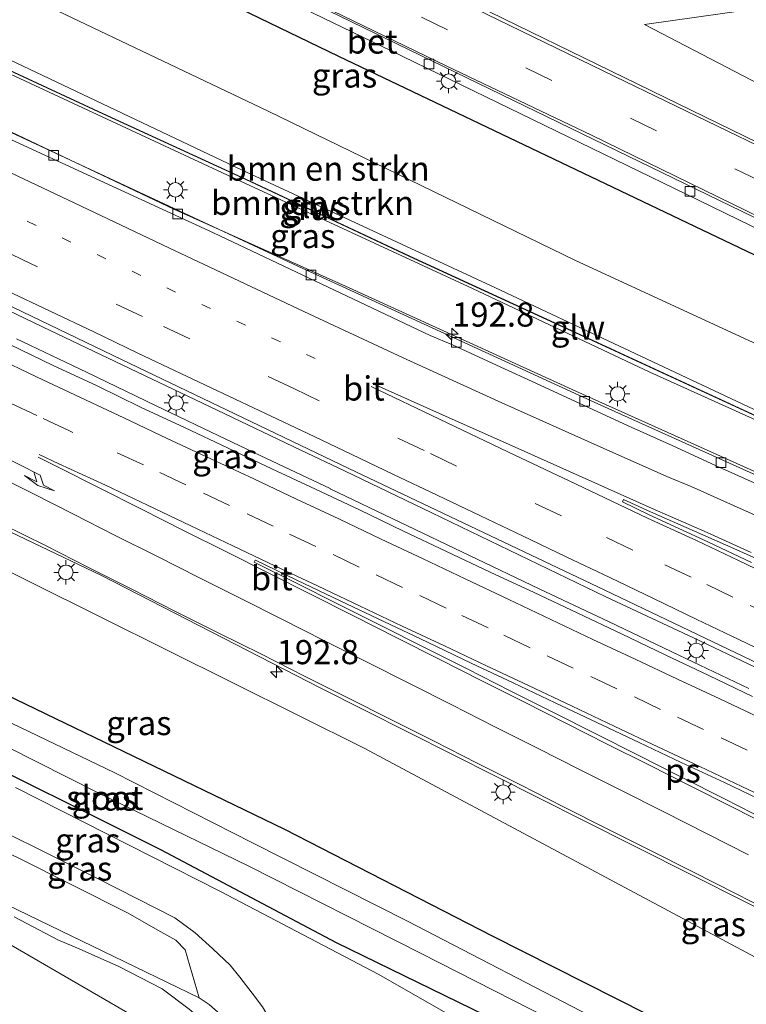
# Model space of a CAD drawing. Units: metres. Extents: x 220000 to 230003, y 577169 to 580647.
# Drawn here: x 229532 to 229607, y 580037 to 580139 of the extents above; entities that cross this region are included whole.
import ezdxf
from ezdxf.enums import TextEntityAlignment as Align

# ---------------------------------------------------------------- set-up
doc = ezdxf.new("R2010")
doc.units = ezdxf.units.M
doc.linetypes.add('VW-1-3_STREEP', pattern=[4, 1, -3])
doc.linetypes.add('VW-3-9_STREEP', pattern=[12, 3, -9])
doc.layers.get('0').update_dxf_attribs({"lineweight": 25})
for name, color, linetype, lineweight in [('B-ME-AM-KILOMETR-S-B1', 7, 'Continuous', 18), ('B-ME-BV-GELEIDECONSTRUCTIE-GELEIDERAIL-L-B1', 213, 'BV-GELEIDERAIL', 18), ('B-ME-GR-BOMENRIJ-L-B1', 10, 'Continuous', 25), ('B-ME-GR-BOMENSTRUIKEN-GV-B6', 93, 'Continuous', 18), ('B-ME-GW-INSTEEKWATERGANG-L-B1', 10, 'Continuous', 25), ('B-ME-GW-KRUINLIJN-L-B1', 93, 'Continuous', 18), ('B-ME-GW-TEENLIJN-L-B1', 93, 'Continuous', 18), ('B-ME-IE-GRASLAND-GV-B6', 93, 'Continuous', 18), ('B-ME-IE-MEUBILAIR_WEGMEUBILAIR-LICHTMAST-S-B1', 8, 'Continuous', 18), ('B-ME-KW-GELUIDSWERING-GV-B6', 8, 'Continuous', 18), ('B-ME-KW-SCHERM-L-B1', 8, 'Continuous', 18), ('B-ME-OG-WATER-GV-B6', 153, 'Continuous', 18), ('B-ME-VH-VERH_SOORT-BETON-OVERIG-GV-B6', 8, 'IE-TERREINAFSCHEIDING-NATUURLIJK-HOUTWAL', 18), ('B-ME-VH-VERH_SOORT-BITUMEN-GV-B6', 8, 'IE-TERREINAFSCHEIDING-NATUURLIJK-HOUTWAL', 18), ('B-ME-VH-VERH_SOORT-ONVERHARD-GV-B6', 8, 'Continuous', 18), ('B-ME-VV-KOLK-S-B1', 8, 'Continuous', 18), ('B-ME-VW-MARKERING-13STREEP-045-L-B1', 255, 'VW-1-3_STREEP', 18), ('B-ME-VW-MARKERING-39STREEP-015-L-B1', 255, 'VW-3-9_STREEP', 18), ('B-ME-VW-MARKERING-PIJLRE750-S-B1', 7, 'Continuous', 18), ('B-ME-VW-MARKERING-STREEP-015-L-B1', 7, 'Continuous', 18), ('B-ME-VW-MARKERING-VLAKMARK-GV-B6', 7, 'Continuous', 18)]:
    doc.layers.add(name, color=color, linetype=linetype, lineweight=lineweight)
doc.styles.add('NLCS-ISO', font='NLCS-ISO.TTF')
doc.linetypes.add('BV-GELEIDERAIL', pattern='A,10,-3,[108,NLCS.SHX,S=1,R=0,X=0,Y=0],-3', length=16)
doc.linetypes.add('IE-TERREINAFSCHEIDING-NATUURLIJK-HOUTWAL', pattern='A,7,-1.5,[67,NLCS.SHX,S=0.75,R=45,X=0,Y=0],-1.5,7,-1.5,[70,NLCS.SHX,S=0.75,R=0,X=0,Y=0],-1.5', length=20)

# ---------------------------------------------------------------- blocks, each defined once
blk = doc.blocks.new('hecto')
for p, q in [((0, 0.625), (-0.625, 0)), ((0, -0.625), (0, 0.625)), ((-0.625, 0), (0.625, 0)), ((0.625, 0), (0, -0.625))]:
    blk.add_line(p, q)
blk = doc.blocks.new('kolk')
blk.add_lwpolyline([(-0.5, -0.5), (0.5, -0.5), (0.5, 0.5), (-0.5, 0.5)], close=True)
blk = doc.blocks.new('lantaarnpaal')
for p, q in [((0, 0.75), (0, 1.25)), ((-0.75, 0), (-1.25, 0)), ((-0.88, 0.88), (-0.53, 0.53)), ((0.53, 0.53), (0.88, 0.88)), ((0.75, 0), (1.25, 0)), ((-0.53, -0.53), (-0.88, -0.88)), ((0, -0.75), (0, -1.25)), ((0.53, -0.53), (0.88, -0.88))]:
    blk.add_line(p, q)
blk.add_circle((0, 0), 0.75)
blk = doc.blocks.new('pijlr')
for p, q in [((0, 0, 0.1), (5.45, 0, 0.1)), ((5.45, -0.75, 0.1), (4.7, 0, 0.1)), ((6.2, -0.75, 0.1), (5.45, 0, 0.1)), ((4, -0.75, 0.1), (5.45, -0.75, 0.1)), ((5.7, -1.05, 0.1), (4, -0.75, 0.1)), ((7.5, -0.75, 0.1), (5.7, -1.05, 0.1)), ((7.5, -0.75, 0.1), (6.2, -0.75, 0.1))]:
    blk.add_line(p, q)

msp = doc.modelspace()

# ---------------------------------------------------------------- linework, layer by layer
at = {"layer": 'B-ME-BV-GELEIDECONSTRUCTIE-GELEIDERAIL-L-B1'}
for points in [[(229393.867, 580187.431, 2.738), (229419.24, 580177.556, 2.672), (229448.2, 580165.446, 2.639), (229477.453, 580152.59, 2.39), (229505.264, 580139.799, 2.048), (229530.636, 580127.825, 1.895), (229560.794, 580113.756, 2.024), (229591.134, 580099.841, 2.099), (229619.082, 580087.248, 2.243), (229650.798, 580073.306, 2.429), (229682.527, 580059.325, 2.561), (229703.313, 580050.298, 2.702), (229726.673, 580040.653, 2.954)], [(229615.257, 580068.8608, 2.7741), (229601.7114, 580075.3036, 2.7218), (229592.6626, 580079.5611, 2.6348), (229583.6554, 580083.9054, 2.5945), (229574.6493, 580088.2513, 2.551), (229565.6368, 580092.5844, 2.4965), (229561.1156, 580094.7203, 2.4709), (229552.4454, 580098.8581, 2.4266), (229543.4237, 580103.1718, 2.3881), (229534.3939, 580107.4681, 2.3536), (229525.376, 580111.7915, 2.301)], [(229607.4401, 580070.0664, 2.7719), (229600.2227, 580073.518, 2.7301), (229593.0035, 580076.9641, 2.6824), (229585.7767, 580080.3962, 2.6261), (229578.5479, 580083.8237, 2.5907), (229571.3348, 580087.2713, 2.5506), (229564.1531, 580090.7349, 2.5107), (229564.1294, 580090.7463, 2.5105), (229560.5402, 580092.4516, 2.4936), (229556.9029, 580094.1796, 2.4763), (229553.3476, 580095.859, 2.4751), (229546.1371, 580099.3245, 2.4466), (229538.9287, 580102.7957, 2.4187), (229531.7047, 580106.2316, 2.3905)]]:
    msp.add_polyline3d(points, dxfattribs=at)
at = {"layer": 'B-ME-GR-BOMENRIJ-L-B1'}
msp.add_polyline3d([(229419.151, 580203.123, 0.068), (229445.088, 580192.282, 0.035), (229482.683, 580175.733, 0.071), (229517.95, 580158.239, 0.119), (229565.008, 580135.468, 0.122), (229610.26, 580113.856, 0.128), (229664.467, 580087.692, 0.008), (229725.854, 580057.574, 0.071)], dxfattribs=at)
at = {"layer": 'B-ME-GR-BOMENSTRUIKEN-GV-B6'}
for points in [[(229525.757, 580145.015, 0.551), (229557.718, 580129.771, 0.521), (229589.462, 580114.383, 0.5), (229618.21, 580101.109, 0.422), (229643.149, 580091.716, 0.092), (229663.968, 580082.847, 0.068), (229686.289, 580073.924, 0.065), (229706.479, 580065.358, 0.107), (229731.883, 580054.579, 0.044), (229729.203, 580047.09, 4.607)], [(229655.44, 580108.172, -0.174), (229596.641, 580138.749, -0.315), (229610.331, 580140.667, -0.108)], [(229729.203, 580047.09, 4.607), (229700.212, 580059.053, 4.43), (229676.124, 580069.306, 4.361), (229641.935, 580083.862, 4.073), (229607.933, 580098.961, 4.004), (229581.251, 580111.511, 3.851), (229554.953, 580123.703, 3.95), (229522.778, 580138.981, 3.968)], [(229522.778, 580138.981, 3.968), (229554.953, 580123.703, 3.95), (229581.251, 580111.511, 3.851), (229607.933, 580098.961, 4.004), (229641.935, 580083.862, 4.073), (229676.124, 580069.306, 4.361), (229700.212, 580059.053, 4.43), (229729.203, 580047.09, 4.607)], [(229729.203, 580047.09, 4.607), (229729.007, 580046.542, 4.679), (229716.389, 580051.729, 4.44), (229701.873, 580057.813, 4.458), (229678.08, 580067.924, 4.377), (229663.407, 580074.147, 4.161), (229646.556, 580081.328, 4.11), (229629.834, 580088.546, 3.981), (229610.078, 580097.429, 3.978), (229589.549, 580106.91, 3.921), (229572.372, 580114.804, 3.891), (229555.872, 580122.548, 3.921), (229540.636, 580129.556, 3.795), (229522.713, 580137.859, 3.96)], [(229370.015, 580120.087, 3.353), (229371.813, 580125.232, 0.656), (229396.883, 580114.434, 0.601), (229421.982, 580103.357, 0.604), (229444.135, 580093.252, 1.084), (229473.112, 580080.109, 1.024), (229501.94, 580066.823, 0.946), (229516.746, 580059.477, 0.94), (229531.805, 580052.605, 0.967), (229543.251, 580046.845, 1.111), (229546.324, 580045.083, 1.108), (229548.184, 580044.038, 1.258), (229549.14, 580043.066, 1.603), (229550.6, 580038.079, 3.103), (229516.333, 580054.677, 3.088), (229497.553, 580063.659, 3.055), (229477.861, 580072.346, 3.139), (229458.983, 580080.493, 3.316), (229437.222, 580089.984, 3.691), (229418.628, 580097.568, 3.913), (229370.015, 580120.087, 3.353)]]:
    msp.add_polyline3d(points, dxfattribs=at)
at = {"layer": 'B-ME-GW-INSTEEKWATERGANG-L-B1'}
for points in [[(229705.35, 579980.438, -0.116), (229687.05, 579990.371, -0.136), (229666.685, 580000.195, -0.178), (229647.124, 580010.794, 0.019), (229612.988, 580028.274, 0.124), (229580.927, 580044.474, -0.028), (229559.447, 580055.502, -0.184), (229541.753, 580064.056, -0.199), (229521.518, 580073.819, -0.223), (229495.525, 580086.548, -0.22), (229467.136, 580099.443, -0.286), (229419.634, 580120.652, -0.52), (229390.527, 580133.553, -0.415), (229376.828, 580139.582, -0.384)], [(229374.504, 580132.932, -0.03), (229390.737, 580126.392, -0.28), (229411.697, 580117.063, -0.268), (229434.245, 580106.302, -0.199), (229453.1, 580097.475, 0.022), (229479.949, 580085.311, -0.148), (229500.957, 580075.485, -0.022), (229523.769, 580064.805, 0.127), (229546.58, 580053.431, 0.298), (229564.773, 580043.817, 0.235), (229589.987, 580031.497, 0.133), (229610.099, 580021.225, 0.118), (229637.992, 580006.923, -0.019), (229678.14, 579986.114, -0.103), (229702.819, 579973.366, -0.327)]]:
    msp.add_polyline3d(points, dxfattribs=at)
at = {"layer": 'B-ME-GW-KRUINLIJN-L-B1'}
for points in [[(229396.114, 580194.78, 4.268), (229409.852, 580189.055, 4.187), (229426.991, 580181.957, 4.145), (229446.159, 580173.449, 4.16), (229466.7, 580164.543, 4.049), (229495.37, 580151.372, 3.878), (229522.778, 580138.981, 3.968), (229554.953, 580123.703, 3.95), (229581.251, 580111.511, 3.851), (229607.933, 580098.961, 4.004), (229641.935, 580083.862, 4.073), (229676.124, 580069.306, 4.361), (229700.212, 580059.053, 4.43), (229729.203, 580047.09, 4.607)], [(229728.838, 580046.07, 4.595), (229709.172, 580054.205, 4.457), (229679.467, 580066.74, 4.427), (229649.943, 580079.382, 4.151), (229623.084, 580091.113, 4.097), (229597.216, 580102.78, 4.061), (229578.851, 580111.456, 3.995), (229553.537, 580123.18, 3.995), (229523.559, 580137.082, 3.938), (229494.038, 580150.627, 3.899), (229458.796, 580166.45, 4.088), (229425.427, 580180.864, 4.13), (229395.536, 580193.125, 4.19)], [(229497.2498, 580102.3681, 1.004), (229507.475, 580097.5315, 1.186), (229540.499, 580081.768, 1.243), (229563.1881, 580070.1208, 1.354), (229590.2753, 580056.4777, 1.468), (229618.234, 580042.396, 1.576), (229654.893, 580023.839, 1.873), (229691.343, 580004.486, 1.951), (229710.306, 579994.287, 2.176)], [(229550.6, 580038.079, 3.103), (229551.637, 580037.4, 3.097), (229553.072, 580036.115, 3.043), (229554.375, 580034.659, 2.983), (229555.537, 580033.164, 2.971), (229556.341, 580031.711, 2.968), (229556.039, 580031.149, 2.962), (229554.776, 580031.827, 2.986), (229552.874, 580034.171, 3.061), (229549.572, 580036.924, 3.097), (229546.748, 580039.01, 3.127), (229542.288, 580041.317, 3.142), (229538.178, 580043.142, 3.172), (229535.957, 580044.099, 3.172), (229531.451, 580046.453, 3.211)]]:
    msp.add_polyline3d(points, dxfattribs=at)
at = {"layer": 'B-ME-GW-TEENLIJN-L-B1'}
msp.add_polyline3d([(229708.431, 579989.048, 0.16), (229677.911, 580005.966, 0.325), (229636.068, 580027.445, 0.433), (229613.119, 580039.611, 0.421), (229567.645, 580063.896, 0.37), (229540.483, 580077.411, 0.268), (229502.824, 580096.132, 0.307), (229498.693, 580098.1, 0.311), (229497.2498, 580102.3681, 1.004)], dxfattribs=at)
at = {"layer": 'B-ME-IE-GRASLAND-GV-B6'}
for points in [[(229513.529, 580178.274, -0.261), (229536.526, 580167.378, -0.15), (229555.176, 580158.697, -0.153), (229572.552, 580149.937, -0.201), (229581.546, 580147.128, -0.363), (229587.576, 580145.405, -0.444), (229589.381, 580145.268, -0.459), (229592.433, 580145.471, -0.492), (229599.575, 580146.364, -0.636), (229609.009, 580148.022, -0.684), (229610.331, 580140.667, -0.108), (229596.641, 580138.749, -0.315), (229655.44, 580108.172, -0.174)], [(229519.035, 580160.888, -0.147), (229541.26, 580150.156, -0.132), (229570.45, 580136.016, -0.075), (229600.981, 580121.192, -0.162), (229631.675, 580106.255, -0.156), (229657.506, 580093.761, -0.21), (229678.051, 580083.822, -0.183), (229707.405, 580069.644, -0.153), (229732.874, 580057.349, -0.138), (229731.883, 580054.579, 0.044), (229706.479, 580065.358, 0.107), (229686.289, 580073.924, 0.065), (229663.968, 580082.847, 0.068), (229643.149, 580091.716, 0.092), (229618.21, 580101.109, 0.422), (229589.462, 580114.383, 0.5), (229557.718, 580129.771, 0.521), (229525.757, 580145.015, 0.551)], [(229609.834, 580125.824, -0.072), (229579.273, 580140.731, -0.045)], [(229522.693, 580137.815, 3.946), (229540.616, 580129.512, 3.781), (229555.852, 580122.504, 3.907), (229572.352, 580114.76, 3.877), (229589.529, 580106.866, 3.907), (229610.058, 580097.385, 3.964), (229629.814, 580088.502, 3.967), (229646.538, 580081.284, 4.096), (229663.389, 580074.103, 4.147), (229678.062, 580067.88, 4.363), (229701.855, 580057.769, 4.444), (229716.371, 580051.685, 4.426), (229728.991, 580046.497, 4.679), (229728.838, 580046.07, 4.595), (229709.172, 580054.205, 4.457), (229679.467, 580066.74, 4.427), (229649.943, 580079.382, 4.151), (229623.084, 580091.113, 4.097), (229597.216, 580102.78, 4.061), (229578.851, 580111.456, 3.995), (229553.537, 580123.18, 3.995), (229523.559, 580137.082, 3.938)], [(229523.559, 580137.082, 3.938), (229553.537, 580123.18, 3.995), (229578.851, 580111.456, 3.995), (229597.216, 580102.78, 4.061), (229623.084, 580091.113, 4.097), (229649.943, 580079.382, 4.151), (229679.467, 580066.74, 4.427), (229709.172, 580054.205, 4.457), (229728.838, 580046.07, 4.595), (229726.888, 580040.621, 2.291)], [(229726.888, 580040.621, 2.291), (229711.783, 580046.961, 2.06), (229698.27, 580052.693, 1.967), (229672.484, 580064.038, 1.697), (229650.921, 580073.48, 1.715), (229624.912, 580084.934, 1.571), (229589.567, 580100.833, 1.394), (229565.729, 580111.688, 1.298), (229547.984, 580119.66, 1.268), (229522.356, 580131.784, 1.241)], [(229509.012, 580120.224, 1.583), (229542.547, 580104.117, 1.709), (229566.065, 580092.835, 1.805), (229592.558, 580080.257, 2.021), (229612.436, 580070.727, 2.135), (229641.843, 580056.795, 2.246), (229658.465, 580048.792, 2.321), (229658.601, 580049.04, 2.318), (229672.18, 580042.453, 2.393), (229719.459, 580019.863, 3.005), (229718.206, 580016.363, 2.969)], [(229607.8103, 580069.2646, 1.9871), (229603.3018, 580071.426, 1.9492), (229598.7866, 580073.5738, 1.9259), (229594.2703, 580075.7202, 1.9), (229589.7551, 580077.868, 1.8675), (229585.2386, 580080.0125, 1.8348), (229580.7008, 580082.1126, 1.8035), (229576.1783, 580084.2449, 1.774), (229571.662, 580086.3913, 1.7593), (229567.1636, 580088.5734, 1.7339), (229562.628, 580090.6798, 1.7115), (229558.1047, 580092.8101, 1.6926), (229553.5853, 580094.9483, 1.663), (229549.0569, 580097.0682, 1.6495), (229544.5283, 580099.1892, 1.6389), (229540.027, 580101.3646, 1.6374), (229535.4953, 580103.4787, 1.5923), (229530.9915, 580105.6503, 1.5512)], [(229710.306, 579994.287, 2.176), (229708.431, 579989.048, 0.16), (229677.911, 580005.966, 0.325), (229636.068, 580027.445, 0.433), (229613.119, 580039.611, 0.421), (229567.645, 580063.896, 0.37), (229540.483, 580077.411, 0.268), (229502.824, 580096.132, 0.307), (229498.693, 580098.1, 0.311), (229497.2498, 580102.3681, 1.004), (229507.475, 580097.5315, 1.186), (229540.499, 580081.768, 1.243), (229563.1881, 580070.1208, 1.354), (229590.2753, 580056.4777, 1.468), (229618.234, 580042.396, 1.576), (229654.893, 580023.839, 1.873), (229691.343, 580004.486, 1.951), (229710.306, 579994.287, 2.176)], [(229618.234, 580042.396, 1.576), (229590.2753, 580056.4777, 1.468), (229563.1881, 580070.1208, 1.354), (229540.499, 580081.768, 1.243), (229507.475, 580097.5315, 1.186)], [(229502.824, 580096.132, 0.307), (229540.483, 580077.411, 0.268), (229567.645, 580063.896, 0.37), (229613.119, 580039.611, 0.421), (229636.068, 580027.445, 0.433), (229677.911, 580005.966, 0.325), (229708.431, 579989.048, 0.16), (229705.35, 579980.438, -0.116), (229687.05, 579990.371, -0.136), (229666.685, 580000.195, -0.178), (229647.124, 580010.794, 0.019), (229612.988, 580028.274, 0.124), (229580.927, 580044.474, -0.028), (229559.447, 580055.502, -0.184), (229541.753, 580064.056, -0.199), (229521.518, 580073.819, -0.223)], [(229530.2185, 580087.0878, 1.1425), (229534.7026, 580084.8749, 1.1363), (229539.1581, 580082.6047, 1.155), (229543.6215, 580080.35, 1.1866), (229548.0799, 580078.0863, 1.1949), (229552.5531, 580075.8532, 1.2369), (229557.0296, 580073.6257, 1.2954), (229561.4801, 580071.3457, 1.2898), (229565.9533, 580069.1119, 1.3106), (229570.4262, 580066.8776, 1.3511), (229574.8928, 580064.6303, 1.382), (229579.3426, 580062.3496, 1.384), (229583.8162, 580060.1167, 1.4028), (229588.2758, 580057.8559, 1.4134), (229592.7382, 580055.6003, 1.428), (229597.2062, 580053.3557, 1.4635), (229601.6707, 580051.1047, 1.4684), (229606.1282, 580048.8398, 1.4945), (229610.5816, 580046.5661, 1.507)], [(229521.518, 580073.819, -0.223), (229541.753, 580064.056, -0.199), (229559.447, 580055.502, -0.184), (229580.927, 580044.474, -0.028), (229612.988, 580028.274, 0.124), (229647.124, 580010.794, 0.019), (229666.685, 580000.195, -0.178), (229687.05, 579990.371, -0.136), (229705.35, 579980.438, -0.116), (229704.409, 579977.808, -1.669), (229692.626, 579984.106, -1.669), (229674.589, 579993.267, -1.669), (229659.198, 580001.04, -1.669), (229641.027, 580010.534, -1.669), (229617.737, 580022.534, -1.669), (229591.971, 580035.754, -1.669), (229572.144, 580046.023, -1.669), (229556.121, 580054.133, -1.669), (229541.87, 580061.351, -1.669), (229522.402, 580070.716, -1.669)], [(229518.276, 580070.324, -1.669), (229540.082, 580059.317, -1.669), (229555.725, 580051.717, -1.669), (229573.551, 580042.673, -1.669), (229600.024, 580029.206, -1.669), (229617.941, 580020.184, -1.669), (229635.598, 580011.029, -1.669), (229664.556, 579995.864, -1.669), (229686.643, 579984.691, -1.669), (229703.636, 579975.648, -1.669), (229702.819, 579973.366, -0.327)], [(229702.819, 579973.366, -0.327), (229678.14, 579986.114, -0.103), (229637.992, 580006.923, -0.019), (229610.099, 580021.225, 0.118), (229589.987, 580031.497, 0.133), (229564.773, 580043.817, 0.235), (229546.58, 580053.431, 0.298), (229523.769, 580064.805, 0.127)], [(229523.769, 580064.805, 0.127), (229546.58, 580053.431, 0.298), (229564.773, 580043.817, 0.235), (229589.987, 580031.497, 0.133), (229610.099, 580021.225, 0.118), (229637.992, 580006.923, -0.019), (229678.14, 579986.114, -0.103), (229702.819, 579973.366, -0.327)], [(229702.819, 579973.366, -0.327), (229701.61, 579969.987, -0.286), (229672.233, 579985.385, -0.004), (229653.04, 579995.52, 0.055), (229630.071, 580007.745, 0.232), (229613.356, 580016.432, 0.298), (229598.956, 580023.853, 0.349), (229584.301, 580031.837, 0.274), (229569.182, 580040.515, 0.199), (229552.787, 580049.077, 0.259), (229531.588, 580059.856, 0.202)], [(229524.988, 580057.956, 0.166), (229540.206, 580050.35, 0.172), (229548.072, 580046.378, 0.301), (229550.181, 580044.8, 0.337), (229552.008, 580043.144, 0.37), (229553.79, 580041.478, 0.505), (229554.788, 580040.223, 0.649), (229556.077, 580038.573, 0.712), (229557.151, 580037.149, 0.817), (229557.735, 580036.141, 0.916), (229558.698, 580034.724, 0.985), (229559.457, 580033.483, 1.093), (229560.187, 580032.241, 1.18), (229560.217, 580032.117, 1.225), (229560.648, 580030.558, 1.36), (229560.611, 580029.227, 1.669), (229560.475, 580028.69, 1.807), (229559.656, 580028.075, 1.804), (229559.052, 580028.059, 1.861), (229557.986, 580028.281, 1.945), (229556.686, 580028.78, 1.969), (229555.215, 580029.59, 1.984), (229528.961, 580044.763, 1.984)], [(229516.333, 580054.677, 3.088), (229550.6, 580038.079, 3.103), (229551.637, 580037.4, 3.097), (229553.072, 580036.115, 3.043), (229554.375, 580034.659, 2.983), (229555.537, 580033.164, 2.971), (229556.341, 580031.711, 2.968), (229556.039, 580031.149, 2.962), (229554.776, 580031.827, 2.986), (229552.874, 580034.171, 3.061), (229549.572, 580036.924, 3.097), (229546.748, 580039.01, 3.127), (229542.288, 580041.317, 3.142), (229538.178, 580043.142, 3.172), (229535.957, 580044.099, 3.172), (229531.451, 580046.453, 3.211)], [(229531.451, 580046.453, 3.211), (229535.957, 580044.099, 3.172), (229538.178, 580043.142, 3.172), (229542.288, 580041.317, 3.142), (229546.748, 580039.01, 3.127), (229549.572, 580036.924, 3.097), (229552.874, 580034.171, 3.061), (229554.776, 580031.827, 2.986), (229556.039, 580031.149, 2.962), (229556.341, 580031.711, 2.968), (229555.537, 580033.164, 2.971), (229554.375, 580034.659, 2.983), (229553.072, 580036.115, 3.043), (229551.637, 580037.4, 3.097), (229550.6, 580038.079, 3.103), (229549.14, 580043.066, 1.603), (229548.184, 580044.038, 1.258), (229546.324, 580045.083, 1.108), (229543.251, 580046.845, 1.111), (229531.805, 580052.605, 0.967)]]:
    msp.add_polyline3d(points, dxfattribs=at)
at = {"layer": 'B-ME-KW-GELUIDSWERING-GV-B6'}
for points in [[(229610.058, 580097.385, 3.964), (229589.529, 580106.866, 3.907), (229572.352, 580114.76, 3.877), (229555.852, 580122.504, 3.907), (229540.616, 580129.512, 3.781), (229522.693, 580137.815, 3.946)], [(229522.713, 580137.859, 3.96), (229540.636, 580129.556, 3.795), (229555.872, 580122.548, 3.921), (229572.372, 580114.804, 3.891), (229589.549, 580106.91, 3.921), (229610.078, 580097.429, 3.978)]]:
    msp.add_polyline3d(points, dxfattribs=at)
at = {"layer": 'B-ME-KW-SCHERM-L-B1'}
msp.add_polyline3d([(229463.904, 580164.771, 5.039), (229467.469, 580163.103, 4.943), (229481.639, 580156.836, 4.829), (229496.569, 580149.972, 3.938), (229507.412, 580145.007, 4.934), (229522.703, 580137.835, 4.739), (229540.626, 580129.534, 5), (229555.862, 580122.524, 4.928), (229572.36, 580114.782, 4.838), (229589.538, 580106.885, 4.676), (229610.066, 580097.405, 4.745), (229629.823, 580088.521, 5.129), (229646.547, 580081.306, 5.069), (229663.396, 580074.124, 5.243), (229678.07, 580067.9, 5.351), (229701.863, 580057.791, 5.48), (229716.379, 580051.707, 5.465)], dxfattribs=at)
at = {"layer": 'B-ME-OG-WATER-GV-B6'}
msp.add_polyline3d([(229522.402, 580070.716, -1.669), (229541.87, 580061.351, -1.669), (229556.121, 580054.133, -1.669), (229572.144, 580046.023, -1.669), (229591.971, 580035.754, -1.669), (229617.737, 580022.534, -1.669), (229641.027, 580010.534, -1.669), (229659.198, 580001.04, -1.669), (229674.589, 579993.267, -1.669), (229692.626, 579984.106, -1.669), (229704.409, 579977.808, -1.669), (229703.636, 579975.648, -1.669), (229686.643, 579984.691, -1.669), (229664.556, 579995.864, -1.669), (229635.598, 580011.029, -1.669), (229617.941, 580020.184, -1.669), (229600.024, 580029.206, -1.669), (229573.551, 580042.673, -1.669), (229555.725, 580051.717, -1.669), (229540.082, 580059.317, -1.669), (229518.276, 580070.324, -1.669)], dxfattribs=at)
at = {"layer": 'B-ME-VH-VERH_SOORT-BETON-OVERIG-GV-B6'}
for points in [[(229518.705, 580161.982, -0.126), (229539.344, 580152.099, -0.114), (229563.936, 580140.198, -0.105), (229594.979, 580125.133, -0.105), (229631.348, 580107.465, -0.141), (229661.317, 580092.973, -0.222), (229711.447, 580068.813, -0.162), (229733.206, 580058.277, -0.142), (229732.874, 580057.349, -0.138), (229707.405, 580069.644, -0.153), (229678.051, 580083.822, -0.183), (229657.506, 580093.761, -0.21), (229631.675, 580106.255, -0.156), (229600.981, 580121.192, -0.162), (229570.45, 580136.016, -0.075), (229541.26, 580150.156, -0.132), (229519.035, 580160.888, -0.147)], [(229522.356, 580131.784, 1.241), (229547.984, 580119.66, 1.268), (229565.729, 580111.688, 1.298), (229589.567, 580100.833, 1.394), (229624.912, 580084.934, 1.571), (229650.921, 580073.48, 1.715), (229672.484, 580064.038, 1.697), (229698.27, 580052.693, 1.967), (229711.783, 580046.961, 2.06), (229726.888, 580040.621, 2.291)], [(229608.627, 580091.064, 1.538), (229604.07, 580093.121, 1.503), (229599.52, 580095.195, 1.472), (229594.963, 580097.25, 1.454), (229590.421, 580099.342, 1.436), (229585.88, 580101.435, 1.399), (229581.33, 580103.508, 1.37), (229576.792, 580105.606, 1.359), (229574.486, 580106.575, 1.358), (229552.064, 580117.197, 1.34), (229529.345, 580127.663, 1.283)]]:
    msp.add_polyline3d(points, dxfattribs=at)
at = {"layer": 'B-ME-VH-VERH_SOORT-BITUMEN-GV-B6'}
for points in [[(229512.104, 580173.17, 0.008), (229534.646, 580162.22, -0.018), (229555.931, 580152.096, -0.009), (229579.273, 580140.731, -0.045), (229609.834, 580125.824, -0.072), (229647.467, 580107.636, -0.069), (229692.01, 580086.053, -0.117), (229696.844, 580083.667, -0.096), (229719.747, 580072.669, -0.093), (229735.609, 580064.991, -0.066)], [(229735.609, 580064.991, -0.066), (229735.516, 580064.731, -0.099), (229734.411, 580061.644, 0.017), (229733.28, 580058.483, -0.126), (229733.206, 580058.277, -0.142), (229711.447, 580068.813, -0.162), (229661.317, 580092.973, -0.222), (229631.348, 580107.465, -0.141), (229594.979, 580125.133, -0.105), (229563.936, 580140.198, -0.105), (229539.344, 580152.099, -0.114), (229518.705, 580161.982, -0.126)], [(229529.345, 580127.663, 1.283), (229552.064, 580117.197, 1.34), (229574.486, 580106.575, 1.358), (229576.792, 580105.606, 1.359), (229581.33, 580103.508, 1.37), (229585.88, 580101.435, 1.399), (229590.421, 580099.342, 1.436), (229594.963, 580097.25, 1.454), (229599.52, 580095.195, 1.472), (229604.07, 580093.121, 1.503), (229608.627, 580091.064, 1.538)], [(229612.436, 580070.727, 2.135), (229592.558, 580080.257, 2.021), (229566.065, 580092.835, 1.805), (229542.547, 580104.117, 1.709), (229509.012, 580120.224, 1.583)], [(229530.9915, 580105.6503, 1.5512), (229535.4953, 580103.4787, 1.5923), (229540.027, 580101.3646, 1.6374), (229544.5283, 580099.1892, 1.6389), (229549.0569, 580097.0682, 1.6495), (229553.5853, 580094.9483, 1.663), (229558.1047, 580092.8101, 1.6926), (229562.628, 580090.6798, 1.7115), (229567.1636, 580088.5734, 1.7339), (229571.662, 580086.3913, 1.7593), (229576.1783, 580084.2449, 1.774), (229580.7008, 580082.1126, 1.8035), (229585.2386, 580080.0125, 1.8348), (229589.7551, 580077.868, 1.8675), (229594.2703, 580075.7202, 1.9), (229598.7866, 580073.5738, 1.9259), (229603.3018, 580071.426, 1.9492), (229607.8103, 580069.2646, 1.9871)], [(229610.5816, 580046.5661, 1.507), (229606.1282, 580048.8398, 1.4945), (229601.6707, 580051.1047, 1.4684), (229597.2062, 580053.3557, 1.4635), (229592.7382, 580055.6003, 1.428), (229588.2758, 580057.8559, 1.4134), (229583.8162, 580060.1167, 1.4028), (229579.3426, 580062.3496, 1.384), (229574.8928, 580064.6303, 1.382), (229570.4262, 580066.8776, 1.3511), (229565.9533, 580069.1119, 1.3106), (229561.4801, 580071.3457, 1.2898), (229557.0296, 580073.6257, 1.2954), (229552.5531, 580075.8532, 1.2369), (229548.0799, 580078.0863, 1.1949), (229543.6215, 580080.35, 1.1866), (229539.1581, 580082.6047, 1.155), (229534.7026, 580084.8749, 1.1363), (229530.2185, 580087.0878, 1.1425)]]:
    msp.add_polyline3d(points, dxfattribs=at)
at = {"layer": 'B-ME-VH-VERH_SOORT-ONVERHARD-GV-B6'}
for points in [[(229531.588, 580059.856, 0.202), (229552.787, 580049.077, 0.259), (229569.182, 580040.515, 0.199), (229584.301, 580031.837, 0.274), (229598.956, 580023.853, 0.349), (229613.356, 580016.432, 0.298)], [(229528.961, 580044.763, 1.984), (229555.215, 580029.59, 1.984), (229556.686, 580028.78, 1.969), (229557.986, 580028.281, 1.945), (229559.052, 580028.059, 1.861), (229559.656, 580028.075, 1.804), (229560.475, 580028.69, 1.807), (229560.611, 580029.227, 1.669), (229560.648, 580030.558, 1.36), (229560.217, 580032.117, 1.225), (229560.187, 580032.241, 1.18), (229559.457, 580033.483, 1.093), (229558.698, 580034.724, 0.985), (229557.735, 580036.141, 0.916), (229557.151, 580037.149, 0.817), (229556.077, 580038.573, 0.712), (229554.788, 580040.223, 0.649), (229553.79, 580041.478, 0.505), (229552.008, 580043.144, 0.37), (229550.181, 580044.8, 0.337), (229548.072, 580046.378, 0.301), (229540.206, 580050.35, 0.172), (229524.988, 580057.956, 0.166)]]:
    msp.add_polyline3d(points, dxfattribs=at)
at = {"layer": 'B-ME-VW-MARKERING-13STREEP-045-L-B1'}
msp.add_polyline3d([(229390.9016, 580179.8616, 1.7124), (229402.3535, 580175.5156, 1.6956), (229418.6379, 580169.1502, 1.7042), (229427.8328, 580165.4663, 1.6624), (229442.919, 580159.2288, 1.6178), (229452.1875, 580155.2967, 1.6077), (229465.0338, 580149.6628, 1.5442), (229478.0429, 580143.8986, 1.4619), (229499.0251, 580134.3515, 1.3781), (229512.3093, 580128.0969, 1.3693), (229525.5935, 580121.8423, 1.3593), (229565.2183, 580102.9503, 1.5129)], dxfattribs=at)
at = {"layer": 'B-ME-VW-MARKERING-39STREEP-015-L-B1'}
for points in [[(229403.711, 580216.522, 0.133), (229420.877, 580210.13, 0.044), (229443.038, 580201.141, 0.008), (229466.926, 580190.741, 0.038), (229489.316, 580180.272, 0.098), (229509.515, 580170.508, 0.001), (229541.894, 580154.861, 0.044), (229573.582, 580139.495, 0.023), (229607.725, 580122.992, -0.033), (229641.754, 580106.484, -0.048), (229681.631, 580087.172, -0.069), (229719.568, 580068.806, -0.021), (229734.411, 580061.644, 0.017)], [(229610.307, 580077.383, 1.935), (229605.802, 580079.539, 1.906), (229601.472, 580081.61, 1.869), (229595.443, 580084.3866, 1.7941), (229588.06, 580087.9287, 1.7498), (229573.8568, 580094.6919, 1.6587), (229560.4417, 580101.0683, 1.5801), (229544.7262, 580108.5571, 1.5223), (229532.2833, 580114.4583, 1.4703), (229520.2093, 580120.18, 1.4326)], [(229607.2852, 580063.6865, 1.9442), (229602.7649, 580065.8236, 1.9182), (229598.3256, 580067.9196, 1.8952), (229593.8041, 580070.0541, 1.8616), (229589.2826, 580072.1885, 1.8299), (229584.8132, 580074.3015, 1.7933), (229580.4738, 580076.3534, 1.7663), (229576.1326, 580078.4031, 1.7354), (229571.6111, 580080.5375, 1.7102), (229567.156, 580082.6444, 1.6939), (229562.6551, 580084.7733, 1.6688), (229558.26, 580086.8512, 1.6436), (229553.7396, 580088.9881, 1.6223), (229549.2192, 580091.1249, 1.6004), (229544.8286, 580093.2002, 1.577), (229537.5261, 580096.5481, 1.5193), (229537.1751, 580096.7135, 1.52), (229533.8055, 580098.3013, 1.5115), (229530.4357, 580099.8891, 1.4917)]]:
    msp.add_polyline3d(points, dxfattribs=at)
at = {"layer": 'B-ME-VW-MARKERING-STREEP-015-L-B1'}
for p, q in [((229579.106, 580140.412, -0.006), (229593.58, 580133.384, -0.021)), ((229591.177, 580127.305, -0.099), (229576.223, 580134.435, -0.072))]:
    msp.add_line(p, q, dxfattribs=at)
for points in [[(229402.623, 580213.407, -0.105), (229414.379, 580208.995, -0.105), (229430.246, 580202.794, -0.159), (229444.045, 580197.095, -0.153), (229456.096, 580191.803, -0.177), (229466.693, 580187.123, -0.177), (229478.076, 580181.847, -0.159), (229491.311, 580175.542, -0.081), (229519.401, 580161.948, -0.177), (229552.484, 580145.967, -0.177), (229576.223, 580134.435, -0.072)], [(229610.258, 580087.044, 1.67), (229605.854, 580088.997, 1.638), (229601.482, 580090.978, 1.599), (229598.9704, 580092.0117, 1.5268), (229592.0679, 580095.0761, 1.5243), (229581.9126, 580099.6059, 1.4537), (229571.7039, 580104.285, 1.4558), (229561.4188, 580109.0555, 1.3732), (229547.4568, 580115.6534, 1.3217), (229540.4345, 580118.9918, 1.2877), (229502.9481, 580136.7479, 1.3136)], [(229593.58, 580133.384, -0.021), (229625.233, 580118.052, -0.087), (229655.038, 580103.619, -0.135), (229683.418, 580089.875, -0.156), (229694.569, 580084.508, -0.078), (229723.367, 580070.594, -0.105), (229735.516, 580064.731, -0.099)], [(229591.177, 580127.305, -0.099), (229615.815, 580115.275, -0.141), (229653.978, 580096.839, -0.153), (229680.904, 580083.82, -0.171), (229709.474, 580070.014, -0.093), (229733.28, 580058.483, -0.126)], [(229610.007, 580073.413, 2.03), (229606.406, 580075.148, 2.007), (229602.078, 580077.23, 1.983), (229597.569, 580079.391, 1.946), (229593.063, 580081.544, 1.917), (229588.555, 580083.699, 1.888), (229584.042, 580085.852, 1.856), (229579.708, 580087.922, 1.831), (229575.194, 580090.073, 1.808), (229570.681, 580092.224, 1.787), (229566.32, 580094.303, 1.763), (229561.836, 580096.435, 1.737), (229557.449, 580098.519, 1.712), (229553.058, 580100.6, 1.69), (229548.7, 580102.666, 1.666), (229544.195, 580104.809, 1.649), (229539.68, 580106.955, 1.632), (229535.167, 580109.099, 1.617), (229530.652, 580111.24, 1.602)], [(229608.9711, 580066.8647, 2.041), (229604.4482, 580068.9961, 2.0143), (229600.0806, 580071.0456, 1.994), (229595.702, 580073.0977, 1.9614), (229591.3265, 580075.1565, 1.9296), (229586.9712, 580077.2106, 1.9005), (229582.6097, 580079.271, 1.8665), (229578.0959, 580081.4203, 1.8355), (229573.7548, 580083.4811, 1.8147), (229569.4162, 580085.536, 1.7971), (229565.0352, 580087.6141, 1.7652), (229560.6614, 580089.6767, 1.7429), (229556.2429, 580091.7529, 1.7246), (229551.8119, 580093.8234, 1.7036), (229547.2979, 580095.9464, 1.6787), (229542.7987, 580098.0588, 1.6579), (229538.3194, 580100.1647, 1.6532), (229533.8223, 580102.2879, 1.6394), (229529.3425, 580104.4192, 1.6134)], [(229607.696, 580084.16, 1.768), (229603.144, 580086.206, 1.736), (229597.4393, 580088.7018, 1.6683), (229590.2105, 580091.9322, 1.6135), (229582.9818, 580095.1627, 1.5851), (229575.753, 580098.3931, 1.5786), (229568.5243, 580101.6236, 1.5421)], [(229610.881, 580081.132, 1.833), (229606.387, 580083.301, 1.802), (229602.049, 580085.382, 1.766), (229596.9726, 580087.6931, 1.696), (229589.5972, 580091.206, 1.6351), (229582.529, 580094.5714, 1.6009), (229568.3926, 580101.3024, 1.535)], [(229611.2541, 580057.8204, 1.8813), (229606.7348, 580059.9581, 1.8607), (229602.3885, 580062.0105, 1.836), (229598.0445, 580064.0591, 1.8117), (229593.525, 580066.1966, 1.7871), (229589.1726, 580068.2503, 1.7563), (229584.6534, 580070.3822, 1.7196), (229580.3081, 580072.43, 1.6906), (229575.963, 580074.483, 1.6616), (229571.5987, 580076.5372, 1.6391), (229567.2594, 580078.5906, 1.6146), (229562.8246, 580080.688, 1.5936), (229558.4863, 580082.7421, 1.5732), (229554.0577, 580084.8499, 1.5462), (229549.7121, 580086.9179, 1.5279), (229545.244, 580089.043, 1.5106), (229540.9071, 580091.0999, 1.4864), (229536.0609, 580093.3169, 1.4281), (229534.0417, 580094.2639, 1.4287)], [(229609.9593, 580055.6743, 1.8162), (229605.6742, 580057.838, 1.7983), (229601.3832, 580060.0043, 1.7829), (229597.098, 580062.1705, 1.7593), (229592.8072, 580064.3326, 1.7403), (229588.5223, 580066.4967, 1.7182), (229584.2273, 580068.6621, 1.6824), (229579.7649, 580070.9167, 1.6518), (229575.4805, 580073.0817, 1.6278), (229571.0249, 580075.336, 1.6079), (229566.5623, 580077.5907, 1.5902), (229562.1903, 580079.7916, 1.5693), (229557.7912, 580081.9942, 1.5501), (229553.3398, 580084.2322, 1.5207), (229549.0506, 580086.387, 1.5085), (229544.6131, 580088.6184, 1.4943), (229540.2312, 580090.8225, 1.4717), (229535.9223, 580093.0115, 1.426), (229533.9511, 580093.9991, 1.4229)], [(229607.421, 580052.894, 1.7183), (229603.135, 580055.0552, 1.6988), (229598.6712, 580057.3076, 1.6816), (229594.2127, 580059.5574, 1.6566), (229589.9268, 580061.7189, 1.6415), (229585.6408, 580063.8801, 1.6151), (229581.1763, 580066.1311, 1.5843), (229576.7119, 580068.3823, 1.5623), (229572.4275, 580070.5469, 1.5429), (229567.968, 580072.8017, 1.5225), (229563.5027, 580075.0513, 1.5016), (229559.2039, 580077.2149, 1.4828), (229554.9165, 580079.3733, 1.4521), (229550.6291, 580081.5317, 1.4231), (229546.2061, 580083.7596, 1.415), (229541.9193, 580085.9191, 1.3891), (229537.5856, 580088.1039, 1.3817), (229533.3007, 580090.267, 1.369), (229529.0157, 580092.4302, 1.3525)]]:
    msp.add_polyline3d(points, dxfattribs=at)
at = {"layer": 'B-ME-VW-MARKERING-VLAKMARK-GV-B6'}
for points in [[(229607.721, 580083.095, 1.8), (229603.212, 580085.256, 1.761), (229597.1374, 580088.0492, 1.6886), (229594.363, 580089.38, 1.6597), (229594.4758, 580089.6152, 1.6532), (229597.2801, 580088.3578, 1.6813), (229601.827, 580086.365, 1.739), (229606.211, 580084.411, 1.769), (229610.651, 580082.431, 1.798)], [(229609.3885, 580056.3948, 1.8225), (229604.9274, 580058.6529, 1.8016), (229600.4664, 580060.911, 1.783), (229596.0053, 580063.1691, 1.7593), (229591.5442, 580065.4272, 1.7381), (229587.2295, 580067.6024, 1.7137), (229582.7636, 580069.8508, 1.6766), (229578.2976, 580072.0992, 1.6508), (229573.8317, 580074.3476, 1.6257), (229569.3657, 580076.596, 1.6064), (229564.8998, 580078.8444, 1.5897), (229560.5806, 580081.012, 1.5694), (229556.2861, 580083.1559, 1.5464), (229556.3887, 580083.3681, 1.5516)], [(229556.3887, 580083.3681, 1.5516), (229556.4114, 580083.357, 1.5529), (229560.698, 580081.2657, 1.5731), (229565.172, 580079.1476, 1.5979), (229569.6888, 580077.0032, 1.6206), (229574.2056, 580074.8587, 1.6428), (229578.7224, 580072.7143, 1.6679), (229583.0634, 580070.6549, 1.6985), (229587.4019, 580068.6014, 1.7366), (229591.7405, 580066.5478, 1.7653), (229596.1178, 580064.4817, 1.7892), (229600.4615, 580062.4392, 1.8141), (229604.916, 580060.3418, 1.8376), (229609.2566, 580058.2926, 1.863)]]:
    msp.add_polyline3d(points, dxfattribs=at)

# ---------------------------------------------------------------- block references
at = {"layer": 'B-ME-AM-KILOMETR-S-B1', "rotation": 90}
for p in [(229576.741, 580106.725, 1.434), (229558.5951, 580071.812, 1.5106)]:
    msp.add_blockref('hecto', p, dxfattribs=at)
at = {"layer": 'B-ME-IE-MEUBILAIR_WEGMEUBILAIR-LICHTMAST-S-B1', "rotation": 90}
for p in [(229576.389, 580132.892, -0.015), (229548.136, 580121.648, 1.26), (229593.873, 580100.538, 1.39), (229548.219, 580099.613, 1.757), (229536.808, 580082.092, 1.15), (229602.009, 580074.014, 2.039), (229582.032, 580059.363, 1.4)]:
    msp.add_blockref('lantaarnpaal', p, dxfattribs=at)
at = {"layer": 'B-ME-VV-KOLK-S-B1', "rotation": 90}
for p in [(229574.36, 580134.669, -0.135), (229535.53, 580125.209, 1.244), (229601.374, 580121.482, -0.186), (229548.376, 580119.155, 1.247), (229562.17, 580112.839, 1.289), (229577.182, 580105.891, 1.409), (229590.465, 580099.776, 1.409), (229604.555, 580093.44, 1.52)]:
    msp.add_blockref('kolk', p, dxfattribs=at)
at = {"layer": 'B-ME-VW-MARKERING-PIJLRE750-S-B1', "rotation": 333}
msp.add_blockref('pijlr', (229529.29, 580094.606, 1.405), dxfattribs=at)

# ---------------------------------------------------------------- texts
at = {"layer": 'B-ME-AM-KILOMETR-S-B1', "ltscale": 0.2, "style": 'NLCS-ISO'}
for p in [(229576.741, 580106.725, 1.434), (229558.5951, 580071.812, 1.5106)]:
    msp.add_text('192.8', height=2.5, dxfattribs=at).set_placement(p, align=Align.BOTTOM_LEFT)
at = {"layer": 'B-ME-GR-BOMENSTRUIKEN-GV-B6', "ltscale": 0.2, "style": 'NLCS-ISO'}
for p in [(229563.9298, 580123.8427), (229562.3173, 580120.3048)]:
    msp.add_text('bmn en strkn', height=2.5, dxfattribs=at).set_placement(p, align=Align.MIDDLE_CENTER)
at = {"layer": 'B-ME-IE-GRASLAND-GV-B6', "ltscale": 0.2, "style": 'NLCS-ISO'}
for p in [(229565.628, 580133.477), (229562.2635, 580119.7677), (229561.31, 580116.873), (229553.2546, 580094.082), (229544.3595, 580066.5073), (229540.7905, 580058.695), (229539.07, 580054.3775), (229538.225, 580051.4595), (229603.7779, 580045.708)]:
    msp.add_text('gras', height=2.5, dxfattribs=at).set_placement(p, align=Align.MIDDLE_CENTER)
at = {"layer": 'B-ME-KW-GELUIDSWERING-GV-B6', "ltscale": 0.2, "style": 'NLCS-ISO'}
msp.add_text('glw', height=2.5, dxfattribs=at).set_placement((229562.0333, 580119.9829), align=Align.MIDDLE_CENTER)
at = {"layer": 'B-ME-KW-SCHERM-L-B1', "ltscale": 0.2, "style": 'NLCS-ISO'}
msp.add_text('glw', height=2.5, dxfattribs=at).set_placement((229589.7731, 580107.407), align=Align.MIDDLE_CENTER)
at = {"layer": 'B-ME-OG-WATER-GV-B6', "ltscale": 0.2, "style": 'NLCS-ISO'}
msp.add_text('sloot', height=2.5, dxfattribs=at).set_placement((229540.834, 580058.7815), align=Align.MIDDLE_CENTER)
at = {"layer": 'B-ME-VH-VERH_SOORT-BETON-OVERIG-GV-B6', "ltscale": 0.2, "style": 'NLCS-ISO'}
msp.add_text('bet', height=2.5, dxfattribs=at).set_placement((229568.4824, 580136.9948), align=Align.MIDDLE_CENTER)
at = {"layer": 'B-ME-VH-VERH_SOORT-BITUMEN-GV-B6', "ltscale": 0.2, "style": 'NLCS-ISO'}
for p in [(229567.615, 580101.109), (229558.1004, 580081.4884)]:
    msp.add_text('bit', height=2.5, dxfattribs=at).set_placement(p, align=Align.MIDDLE_CENTER)
at = {"layer": 'B-ME-VW-MARKERING-VLAKMARK-GV-B6', "ltscale": 0.2, "style": 'NLCS-ISO'}
msp.add_text('ps', height=2.5, dxfattribs=at).set_placement((229600.6221, 580061.5981), align=Align.MIDDLE_CENTER)

doc.saveas('drawing.dxf')
